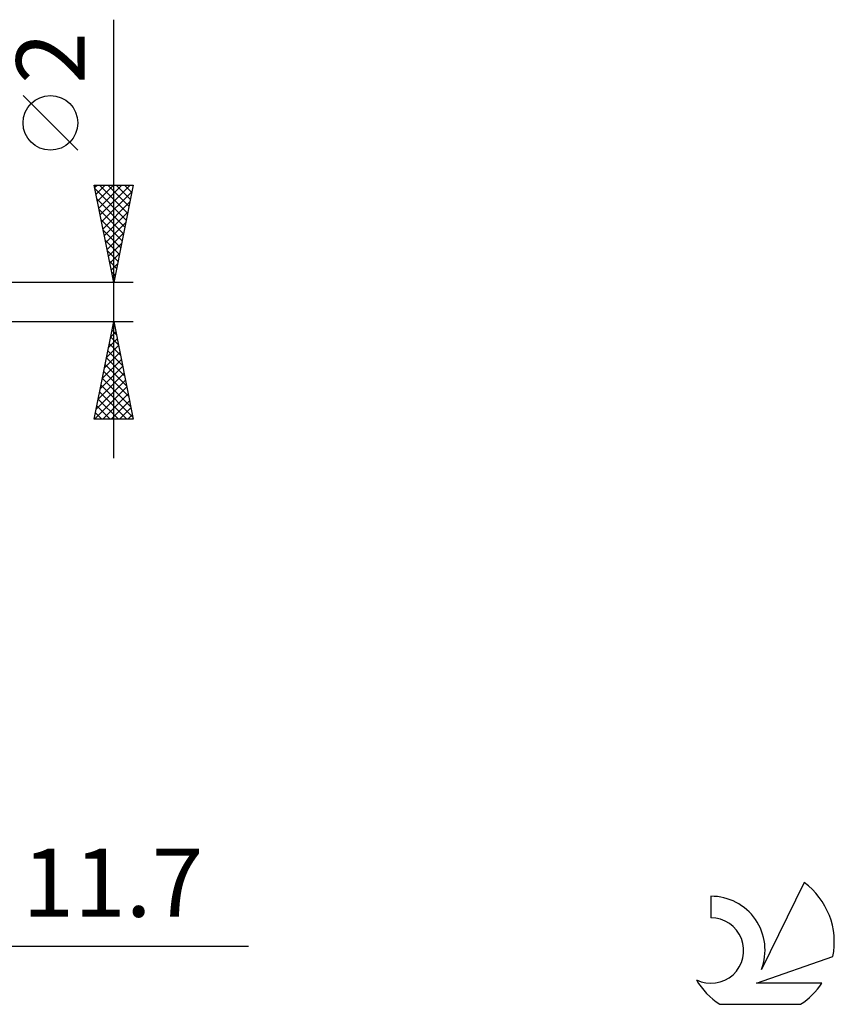
# Model space of a CAD drawing. Units: millimetres. Extents: x -52 to 64, y -36 to 39.
# Drawn here: x 23 to 64, y -36 to 14 of the extents above; entities that cross this region are included whole.
import ezdxf
from ezdxf.enums import TextEntityAlignment as Align

# ---------------------------------------------------------------- set-up
doc = ezdxf.new("R2010")
doc.units = ezdxf.units.MM
doc.header["$LTSCALE"] = 4.45
doc.layers.add('2', color=7, linetype='CONTINUOUS')
doc.layers.add('SK6', color=5, linetype='CONTINUOUS')
doc.styles.get("Standard").update_dxf_attribs({"font": 'Monospac821 BT'})

msp = doc.modelspace()

# ---------------------------------------------------------------- linework, layer by layer
at = {"layer": '2', "color": 7, "linetype": 'CONTINUOUS', "lineweight": 25}
for p, q in [((27.4, -8), (27.4, 14.475)), ((25.55, 7.787), (22.75, 10.588)), ((27.4, 1), (26.4, 6)), ((26.4, 6), (28.4, 6)), ((26.423, 5.884), (26.539, 6)), ((26.439, 5.805), (28.041, 4.203)), ((26.494, 5.53), (26.963, 6)), ((26.565, 5.177), (27.388, 6)), ((26.635, 4.823), (27.812, 6)), ((26.668, 6), (28.111, 4.557)), ((26.706, 4.47), (28.236, 6)), ((26.777, 4.116), (28.335, 5.674)), ((27.093, 6), (28.182, 4.91)), ((28.4, 6), (27.4, 1)), ((27.517, 6), (28.253, 5.264)), ((27.941, 6), (28.324, 5.618)), ((28.365, 6), (28.394, 5.971)), ((26.545, 5.275), (27.97, 3.85)), ((26.847, 3.763), (28.229, 5.144)), ((26.651, 4.744), (27.899, 3.496)), ((26.918, 3.409), (28.123, 4.614)), ((26.757, 4.214), (27.829, 3.143)), ((26.989, 3.056), (28.017, 4.083)), ((26.863, 3.684), (27.758, 2.789)), ((27.06, 2.702), (27.911, 3.553)), ((26.969, 3.153), (27.687, 2.436)), ((27.075, 2.623), (27.616, 2.082)), ((27.13, 2.348), (27.805, 3.023)), ((27.181, 2.093), (27.546, 1.729)), ((27.201, 1.995), (27.698, 2.492)), ((27.272, 1.641), (27.592, 1.962)), ((27.288, 1.562), (27.475, 1.375)), ((27.342, 1.288), (27.486, 1.432)), ((27.394, 1.032), (27.404, 1.021)), ((28.4, 1), (15.4, 1)), ((15.4, -1), (28.4, -1)), ((26.4, -6), (27.4, -1)), ((27.4, -1), (28.4, -6)), ((27.313, -1.433), (27.53, -1.65)), ((27.35, -1.249), (27.433, -1.166)), ((27.384, -1.08), (27.424, -1.12)), ((27.138, -2.31), (27.575, -1.873)), ((27.243, -1.787), (27.636, -2.18)), ((27.244, -1.78), (27.504, -1.52)), ((27.032, -2.84), (27.645, -2.227)), ((27.101, -2.494), (27.848, -3.241)), ((27.172, -2.14), (27.742, -2.711)), ((26.82, -3.901), (27.787, -2.934)), ((26.926, -3.371), (27.716, -2.58)), ((27.031, -2.847), (27.954, -3.771)), ((26.714, -4.431), (27.858, -3.288)), ((26.96, -3.201), (28.06, -4.302)), ((26.502, -5.492), (27.999, -3.995)), ((26.608, -4.962), (27.928, -3.641)), ((26.818, -3.908), (28.272, -5.362)), ((26.889, -3.555), (28.166, -4.832)), ((26.418, -6), (28.07, -4.348)), ((26.748, -4.262), (28.379, -5.893)), ((26.606, -4.969), (27.637, -6)), ((26.677, -4.615), (28.062, -6)), ((26.842, -6), (28.14, -4.702)), ((26.536, -5.322), (27.213, -6)), ((27.266, -6), (28.211, -5.055)), ((27.691, -6), (28.282, -5.409)), ((28.4, -6), (26.4, -6)), ((26.465, -5.676), (26.789, -6)), ((28.115, -6), (28.352, -5.762)), ((-3.3, -33), (34.3, -33))]:
    msp.add_line(p, q, dxfattribs=at)
msp.add_circle((24.15, 9.187), 1.4, dxfattribs=at)
at = {"layer": 'SK6', "color": 5, "linetype": 'CONTINUOUS', "lineweight": 25}
for p, q in [((62.802, -29.744), (60.605, -34.201)), ((58.007, -30.448), (58.007, -31.551)), ((60.347, -34.902), (64.267, -33.541)), ((63.704, -34.902), (60.347, -34.902)), ((58.469, -35.984), (62.611, -35.984))]:
    msp.add_line(p, q, dxfattribs=at)
for centre, radius, start, end in [((60.54, -32.797), 3.8, 348.7239, 53.4691), ((58.029, -33.209), 2.76, 338.9379, 90.4446), ((58.018, -33.229), 1.677, 243.4215, 90.3602), ((60.54, -32.797), 3.8, 210.5484, 236.978), ((60.54, -32.797), 3.8, 303.022, 326.3732)]:
    msp.add_arc(centre, radius, start, end, dxfattribs=at)

# ---------------------------------------------------------------- texts
at = {"layer": '2', "color": 7, "linetype": 'CONTINUOUS', "lineweight": 25}
msp.add_text('2', height=3.5, rotation=90, dxfattribs=at).set_placement((25.9, 12.512), align=Align.CENTER)
msp.add_text('11.7', height=3.5, dxfattribs=at).set_placement((27.35, -31.5), align=Align.CENTER)

doc.saveas('drawing.dxf')
